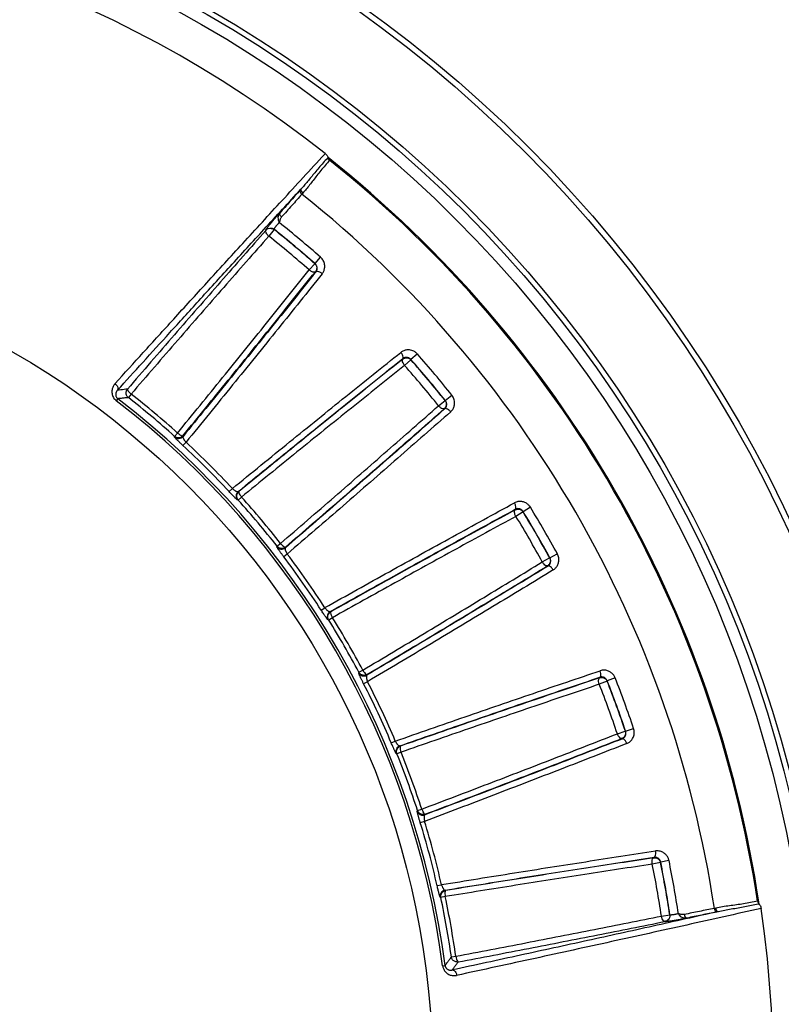
# Model space of a CAD drawing. Units: inches. Extents: x 2 to 13.3, y -4.6 to 11.7.
# Drawn here: x 6.4 to 8.4, y -1.1 to 1.4 of the extents above; entities that cross this region are included whole.
import ezdxf

# ---------------------------------------------------------------- set-up
doc = ezdxf.new("R2010")
doc.units = ezdxf.units.IN
doc.header["$LTSCALE"] = 1.21
doc.header["$MEASUREMENT"] = 0
doc.header["$PDMODE"] = 3
doc.header["$PDSIZE"] = 0.3125
doc.layers.get('0').update_dxf_attribs({"linetype": 'CONTINUOUS'})
doc.layers.get('Defpoints').update_dxf_attribs({"linetype": 'CONTINUOUS'})
doc.layers.add('AXIS', color=7, linetype='CONTINUOUS')
doc.layers.add('SURFACES', color=7, linetype='CONTINUOUS')
doc.styles.get("Standard").update_dxf_attribs({"font": 'txt', "width": 0.8})
doc.dimstyles.get("Standard").update_dxf_attribs({"dimtxt": 0.15625, "dimasz": 0.1875, "dimexe": 0.18, "dimexo": 0.0625, "dimgap": 0.09, "dimtad": 0, "dimtih": 1, "dimtoh": 1, "dimzin": 4, "dimdsep": 46, "dimtxsty": 'Standard', "dimcen": 0.09, "dimadec": 0, "dimazin": 0, "dimtp": 0.01, "dimtm": 0.01, "dimtfac": 1, "dimtofl": 0, "dimtmove": 0, "dimatfit": 3, "dimfxl": 0, "dimtolj": 1, "dimtzin": 4, "dimarcsym": 0})

# ---------------------------------------------------------------- blocks, each defined once
blk = doc.blocks.new('*D5')
at = {"color": 0, "lineweight": 0}
for p, q in [((7.3544, 2.5109), (7.0017, 1.8449)), ((7.5419, 2.5109), (7.3544, 2.5109))]:
    blk.add_line(p, q, dxfattribs=at)
blk.add_solid([(6.9741, 1.8595), (7.0293, 1.8303), (6.9139, 1.6792)], dxfattribs=at)
at = {"layer": 'Defpoints', "color": 0, "lineweight": 0}
for p in [(6.9139, 1.6792), (3.8018, -4.1961)]:
    blk.add_point(p, dxfattribs=at)
at = {"color": 0, "lineweight": 0, "insert": (8.0319, 2.5109), "char_height": 0.25, "attachment_point": 5}
blk.add_mtext('\\A1;∅6.65', dxfattribs=at)

msp = doc.modelspace()

# ---------------------------------------------------------------- linework, layer by layer
at = {"color": 7, "linetype": 'Continuous'}
msp.add_arc((5.3579, -1.2585), 2.9803, 8.4664, 51.5312, dxfattribs=at)
at = {"layer": 'AXIS', "color": 7, "linetype": 'Continuous'}
for p, q in [((7.1476, 0.9849), (7.1453, 0.9822)), ((7.0747, 0.8924), (7.0613, 0.8756)), ((7.0747, 0.8924), (7.0746, 0.893)), ((7.1637, 0.7897), (7.1779, 0.8057)), ((7.1779, 0.8057), (7.1786, 0.8058)), ((7.1786, 0.8058), (7.1928, 0.8219)), ((7.4382, 0.5764), (7.4221, 0.5622)), ((7.4221, 0.5616), (7.406, 0.5474)), ((7.4221, 0.5616), (7.4221, 0.5622)), ((6.678, 0.4628), (6.6742, 0.4579)), ((6.7118, 0.4747), (6.7048, 0.4658)), ((7.492, 0.445), (7.5087, 0.4583)), ((7.5087, 0.4583), (7.5093, 0.4583)), ((7.5093, 0.4583), (7.5261, 0.4717)), ((6.822, 0.3674), (6.8296, 0.3758)), ((6.822, 0.3674), (6.8221, 0.3658)), ((6.8512, 0.3525), (6.8435, 0.3441)), ((6.9605, 0.2271), (6.9688, 0.2349)), ((6.9838, 0.2057), (6.9821, 0.2058)), ((6.9922, 0.2133), (6.9838, 0.2057)), ((7.7067, 0.1755), (7.6885, 0.1643)), ((7.7067, 0.1755), (7.7069, 0.1761)), ((7.7253, 0.1873), (7.7069, 0.1761)), ((7.0821, 0.0885), (7.0819, 0.0868)), ((7.0821, 0.0885), (7.091, 0.0954)), ((7.1082, 0.0687), (7.0992, 0.0618)), ((7.7553, 0.0485), (7.7741, 0.0588)), ((7.7741, 0.0588), (7.7748, 0.0586)), ((7.7748, 0.0586), (7.7936, 0.0689)), ((7.1941, -0.0737), (7.2036, -0.0676)), ((7.2133, -0.0989), (7.2117, -0.0985)), ((7.2229, -0.0929), (7.2133, -0.0989)), ((7.2898, -0.2314), (7.2893, -0.233)), ((7.2898, -0.2314), (7.2998, -0.2261)), ((7.9403, -0.2457), (7.9203, -0.2536)), ((7.3121, -0.2554), (7.302, -0.2606)), ((7.9201, -0.2542), (7.9002, -0.262)), ((7.9201, -0.2542), (7.9203, -0.2536)), ((7.9668, -0.3811), (7.9871, -0.3743)), ((7.9459, -0.3876), (7.9661, -0.3808)), ((7.9661, -0.3808), (7.9668, -0.3811)), ((7.3719, -0.4106), (7.3824, -0.4062)), ((7.3865, -0.4387), (7.3849, -0.438)), ((7.3969, -0.4344), (7.3865, -0.4387)), ((7.4388, -0.5825), (7.4381, -0.584)), ((7.4388, -0.5825), (7.4496, -0.579)), ((7.4566, -0.61), (7.4457, -0.6134)), ((8.0555, -0.7144), (8.0346, -0.7186)), ((8.0555, -0.7144), (8.0559, -0.7138)), ((8.077, -0.7096), (8.0559, -0.7138)), ((7.4886, -0.7732), (7.4996, -0.7707)), ((7.498, -0.8034), (7.4966, -0.8025)), ((7.5091, -0.8011), (7.498, -0.8034)), ((8.0578, -0.8503), (8.0789, -0.8471)), ((8.0789, -0.8471), (8.0795, -0.8475)), ((8.1955, -0.8301), (8.1921, -0.8308)), ((7.5246, -0.9541), (7.5358, -0.9525)), ((7.5024, -0.9766), (7.5086, -0.9758))]:
    msp.add_line(p, q, dxfattribs=at)
for radius in [3.3393, 3.1221, 3.0796]:
    msp.add_circle((5.3579, -1.2585), radius, dxfattribs=at)
for radius, start, end in [(2.9838, 51.763, 128.237), (2.9775, 8.617, 51.383), (2.8663, 8.58, 51.42), (2.774, 48.5874, 51.4183), (2.7306, 48.5975, 51.4025), (2.7525, 48.5874, 51.4126), (2.752, 48.5973, 51.4027), (2.774, 38.5874, 41.4126), (2.7525, 38.5874, 41.4126), (2.752, 38.5973, 41.4027), (2.7306, 38.5975, 41.4026), (2.163, 7.4872, 52.5128), (2.1693, 7.4872, 52.5128), (2.188, 47.9961, 52.0039), (2.1993, 47.9958, 52.0042), (2.1966, 42.8307, 47.1693), (2.1853, 42.8303, 47.1697), (2.188, 37.9961, 42.0039), (2.1993, 37.9958, 42.0042), (2.752, 28.5973, 31.4027), (2.7525, 28.5874, 31.4126), (2.774, 28.5874, 31.4126), (2.7306, 28.5975, 31.4026), (2.1853, 32.8303, 37.1697), (2.1966, 32.8307, 37.1693), (2.188, 27.9961, 32.0039), (2.1993, 27.9958, 32.0042), (2.774, 18.5874, 21.4126), (2.1853, 22.8303, 27.1697), (2.1966, 22.8307, 27.1693), (2.7306, 18.5975, 21.4026), (2.752, 18.5973, 21.4027), (2.7525, 18.5874, 21.4126), (2.188, 17.9961, 22.0039), (2.1993, 17.9958, 22.0042), (2.1853, 12.8303, 17.1697), (2.1966, 12.8307, 17.1693), (2.7306, 8.5975, 11.4026), (2.752, 8.5973, 11.4027), (2.7525, 8.5874, 11.4126), (2.774, 8.5817, 11.4126), (2.188, 7.9961, 12.0039), (2.1993, 7.9958, 12.0042), (2.9838, 291.763, 8.237)]:
    msp.add_arc((5.3579, -1.2585), radius, start, end, dxfattribs=at)
for points, start_tangent, end_tangent in [([(6.6712, 0.5012), (6.7427, 0.5801), (6.82, 0.6651), (6.9038, 0.7571), (6.995, 0.8569), (7.0949, 0.9659), (7.2026, 1.0831)], (1.342612, 1.48236), (1.355326, 1.470745)), ([(7.2026, 1.0831), (7.2046, 1.0852)], (1.355326, 1.470745), (1.35538, 1.470695)), ([(7.2046, 1.0852), (7.2079, 1.0821), (7.2102, 1.0785), (7.2115, 1.0749)], (1.570914, -1.237832), (0.390562, -1.961495)), ([(7.2115, 1.0749), (7.2102, 1.0734)], (-1.375586, -1.451814), (-1.370336, -1.45677)), ([(7.2115, 1.0749), (7.2131, 1.0712), (7.2161, 1.0679)], (0.390439, -1.961519), (1.562614, -1.248293)), ([(7.2102, 1.0734), (7.1994, 1.0617), (7.1884, 1.0489), (7.1782, 1.0367), (7.1686, 1.0252), (7.1596, 1.0143), (7.151, 1.0042), (7.1428, 0.9948)], (-1.370336, -1.45677), (-1.335502, -1.488769)), ([(7.2161, 1.0679), (7.2042, 1.055), (7.1933, 1.042), (7.1833, 1.0294), (7.1739, 1.0172), (7.1649, 1.0056), (7.1562, 0.9948), (7.1476, 0.9849)], (-1.393819, -1.434318), (-1.327097, -1.496267)), ([(6.6774, 0.4845), (6.7414, 0.5551), (6.81, 0.6306), (6.8836, 0.7116), (6.9631, 0.7987), (7.0491, 0.8927), (7.1428, 0.9948)], (1.342264, 1.482676), (1.353377, 1.472539)), ([(7.1405, 0.9922), (7.1148, 0.9633), (7.089, 0.934)], (-1.32718, -1.496193), (-1.324313, -1.498731)), ([(7.1453, 0.9822), (7.1197, 0.9533), (7.0939, 0.9242)], (-1.327315, -1.496074), (-1.324451, -1.49861)), ([(7.1405, 0.9923), (7.1402, 0.9896), (7.142, 0.9859), (7.1453, 0.9822)], (-1.127309, -1.652021), (1.511062, -1.310225)), ([(7.1428, 0.9948), (7.1416, 0.9935), (7.1405, 0.9922)], (-1.325616, -1.497579), (-1.324849, -1.498258)), ([(7.1428, 0.9948), (7.1425, 0.9922), (7.1443, 0.9885), (7.1476, 0.9849)], (-1.120848, -1.656412), (1.511257, -1.31)), ([(7.0538, 0.8909), (7.0541, 0.8917), (7.055, 0.8932), (7.0565, 0.8954), (7.0585, 0.8982), (7.0611, 0.9015), (7.064, 0.9052), (7.0672, 0.9092), (7.0707, 0.9134), (7.0742, 0.9175), (7.0776, 0.9216), (7.081, 0.9254), (7.084, 0.9288), (7.0867, 0.9317), (7.089, 0.934)], (-0.200229, 1.989952), (1.412491, 1.415934)), ([(7.089, 0.934), (7.0859, 0.9288), (7.0846, 0.9227), (7.0853, 0.9163), (7.0878, 0.91)], (-1.280014, -1.536738), (0.905706, -1.78317)), ([(7.089, 0.934), (7.0887, 0.9314), (7.0905, 0.9278), (7.0939, 0.9242)], (-1.115093, -1.660291), (1.511824, -1.309347)), ([(7.0746, 0.893), (7.0746, 0.8934), (7.0748, 0.894), (7.0753, 0.8948), (7.0759, 0.8959), (7.0768, 0.8971), (7.0778, 0.8985), (7.0791, 0.9001), (7.0804, 0.9017), (7.0818, 0.9034), (7.0833, 0.9052), (7.0848, 0.9068), (7.0863, 0.9085), (7.0878, 0.91)], (-0.82693, 1.82104), (1.39623, 1.431971)), ([(7.0939, 0.9242), (7.092, 0.9216), (7.0904, 0.9183), (7.089, 0.9144), (7.0878, 0.91)], (-1.324247, -1.49879), (-0.520668, -1.931037)), ([(7.0538, 0.8903), (6.939, 0.7596), (6.8217, 0.625), (6.7026, 0.4872)], (-1.322992, -1.499897), (-1.305756, -1.514927)), ([(7.0613, 0.8756), (6.9471, 0.7456), (6.8304, 0.6118), (6.7118, 0.4747)], (-1.323196, -1.499717), (-1.306006, -1.514711)), ([(7.0613, 0.8756), (7.0563, 0.8811), (7.0536, 0.8864), (7.0538, 0.8903)], (-1.628598, 1.160892), (1.077016, 1.685241)), ([(7.0538, 0.8909), (7.06, 0.8953), (7.0676, 0.8961), (7.0746, 0.893)], (1.289659, 1.528653), (1.566643, -1.243233)), ([(7.0538, 0.8903), (7.0601, 0.8947), (7.0677, 0.8954), (7.0747, 0.8924)], (1.289665, 1.528648), (1.566429, -1.243503)), ([(7.0538, 0.8903), (7.0538, 0.8906), (7.0538, 0.8909)], (-0.198687, 1.990106), (-0.198858, 1.990089)), ([(7.1779, 0.8057), (7.1821, 0.7994), (7.1827, 0.7918), (7.1794, 0.7849)], (1.486611, -1.337904), (-1.289666, -1.528647)), ([(7.1811, 0.785), (7.1822, 0.7867), (7.183, 0.7884), (7.1836, 0.7902), (7.1839, 0.7922), (7.184, 0.7944), (7.1837, 0.7967), (7.183, 0.7992), (7.1819, 0.8016), (7.1804, 0.8039), (7.1786, 0.8058)], (1.211731, 1.591134), (-1.503391, 1.319021)), ([(7.1968, 0.7801), (7.1991, 0.7834), (7.2009, 0.7869), (7.2022, 0.7905), (7.203, 0.7946), (7.2033, 0.799), (7.2029, 0.8037), (7.2016, 0.8087), (7.1994, 0.8136), (7.1965, 0.818), (7.1928, 0.8219)], (1.247884, 1.562941), (-1.499905, 1.322983)), ([(6.8296, 0.3758), (6.944, 0.5164), (7.0555, 0.6546), (7.1637, 0.7897)], (1.264913, 1.549192), (1.247163, 1.563517)), ([(6.8435, 0.3689), (6.9585, 0.5102), (7.0707, 0.6491), (7.1794, 0.7849)], (1.265169, 1.548982), (1.247375, 1.563347)), ([(7.1811, 0.785), (7.0718, 0.6487), (6.9592, 0.5092), (6.8436, 0.3673)], (-1.247637, -1.563139), (-1.265329, -1.548852)), ([(7.1968, 0.7801), (7.0849, 0.6405), (6.9695, 0.4978), (6.8512, 0.3525)], (-1.247893, -1.562934), (-1.265956, -1.548339)), ([(7.1794, 0.7849), (7.1757, 0.7839), (7.17, 0.7857), (7.1637, 0.7897)], (-1.412886, -1.41554), (-1.697928, 1.056902)), ([(7.1794, 0.7849), (7.1803, 0.7849), (7.1811, 0.785)], (1.994374, 0.14991), (1.994406, 0.149488)), ([(7.1968, 0.7801), (7.1906, 0.7841), (7.1849, 0.7859), (7.1811, 0.785)], (-1.549517, 1.264514), (-1.447731, -1.379882)), ([(6.9688, 0.2349), (7.1141, 0.3532), (7.2568, 0.4686), (7.3964, 0.5805)], (1.548339, 1.265956), (1.562934, 1.247893)), ([(7.4382, 0.5764), (7.4325, 0.5815), (7.4267, 0.5846), (7.4211, 0.5863), (7.4159, 0.5869), (7.4114, 0.5867), (7.4074, 0.586), (7.4036, 0.5847), (7.3999, 0.5829), (7.3964, 0.5805)], (-1.323115, 1.499789), (-1.562942, -1.247884)), ([(7.4013, 0.5648), (7.4023, 0.5685), (7.4005, 0.5743), (7.3964, 0.5805)], (1.379882, 1.447731), (-1.264515, 1.549517)), ([(6.9836, 0.2273), (7.1255, 0.3428), (7.265, 0.4555), (7.4013, 0.5648)], (1.548852, 1.265329), (1.563139, 1.247637)), ([(7.4012, 0.5631), (7.2654, 0.4544), (7.1266, 0.3422), (6.9853, 0.2272)], (-1.563347, -1.247375), (-1.548982, -1.265169)), ([(7.406, 0.5474), (7.402, 0.5537), (7.4003, 0.5594), (7.4012, 0.5631)], (-1.402271, 1.426056), (1.353293, 1.472616)), ([(7.4012, 0.5631), (7.4081, 0.5664), (7.4157, 0.5658), (7.4221, 0.5616)], (1.535519, 1.281476), (1.3267, -1.496619)), ([(7.4012, 0.5631), (7.4013, 0.564), (7.4013, 0.5648)], (0.14991, 1.994374), (0.149488, 1.994406)), ([(7.4221, 0.5622), (7.4193, 0.5648), (7.4164, 0.5664), (7.4136, 0.5673), (7.411, 0.5677), (7.4088, 0.5676), (7.4068, 0.5673), (7.4049, 0.5668), (7.4031, 0.5659), (7.4013, 0.5648)], (-1.319012, 1.503398), (-1.591135, -1.211729)), ([(7.406, 0.5474), (7.2709, 0.4392), (7.1328, 0.3277), (6.9921, 0.2133)], (-1.563517, -1.247163), (-1.549192, -1.264913)), ([(6.6712, 0.5012), (6.6683, 0.4975), (6.6662, 0.4938), (6.6645, 0.4897), (6.6635, 0.4854), (6.6631, 0.4807), (6.6634, 0.4759), (6.6647, 0.471), (6.6669, 0.4662), (6.6701, 0.4617), (6.6742, 0.4579)], (-1.342641, -1.482334), (1.587115, -1.21699)), ([(6.6712, 0.5012), (6.6762, 0.4954), (6.6785, 0.4893), (6.6774, 0.4845)], (1.525135, -1.293818), (-1.170928, -1.621397)), ([(6.6774, 0.4845), (6.6759, 0.4827), (6.6747, 0.4808), (6.6737, 0.4788), (6.6731, 0.4766), (6.6728, 0.4743), (6.6728, 0.4719), (6.6734, 0.4694), (6.6744, 0.467), (6.676, 0.4648), (6.678, 0.4628)], (-1.396347, -1.431857), (1.590457, -1.21262)), ([(6.7026, 0.4872), (6.6942, 0.4863), (6.6858, 0.4854), (6.6774, 0.4845)], (-1.989037, -0.209125), (-1.988152, -0.217372)), ([(6.7048, 0.4658), (6.7001, 0.4722), (6.6993, 0.48), (6.7026, 0.4872)], (-1.569356, 1.239807), (1.286499, 1.531314)), ([(6.7026, 0.4872), (6.7031, 0.4844), (6.7065, 0.4798), (6.7118, 0.4747)], (-0.82878, -1.820199), (1.565624, -1.244516)), ([(6.7048, 0.4658), (6.6959, 0.4648), (6.687, 0.4638), (6.678, 0.4628)], (-1.988312, -0.215906), (-1.987327, -0.22479)), ([(7.5087, 0.4583), (7.5117, 0.4514), (7.511, 0.4438), (7.5066, 0.4375)], (1.231701, -1.575726), (-1.53552, -1.281476)), ([(7.5082, 0.4374), (7.5096, 0.4388), (7.5107, 0.4403), (7.5116, 0.442), (7.5123, 0.4439), (7.5127, 0.4461), (7.5129, 0.4485), (7.5126, 0.451), (7.5119, 0.4536), (7.5108, 0.4561), (7.5093, 0.4583)], (1.469619, 1.356547), (-1.251505, 1.560043)), ([(7.5229, 0.4298), (7.5257, 0.4327), (7.528, 0.4358), (7.53, 0.4392), (7.5315, 0.443), (7.5325, 0.4472), (7.5329, 0.452), (7.5325, 0.4571), (7.5313, 0.4623), (7.5291, 0.4672), (7.5261, 0.4717)], (1.500328, 1.322504), (-1.247384, 1.56334)), ([(7.091, 0.0954), (7.2281, 0.214), (7.3619, 0.3308), (7.492, 0.445)], (1.514711, 1.306006), (1.499717, 1.323196)), ([(7.5082, 0.4374), (7.3769, 0.3221), (7.2418, 0.2043), (7.1034, 0.0846)], (-1.500119, -1.322741), (-1.515061, -1.3056)), ([(7.1035, 0.0862), (7.2413, 0.2054), (7.3759, 0.3227), (7.5066, 0.4375)], (1.514927, 1.305756), (1.499897, 1.322992)), ([(7.5229, 0.4298), (7.3884, 0.3118), (7.25, 0.1912), (7.1083, 0.0687)], (-1.500335, -1.322496), (-1.51559, -1.304986)), ([(7.5066, 0.4375), (7.5027, 0.4372), (7.4974, 0.44), (7.492, 0.445)], (-1.637227, -1.14869), (-1.488603, 1.335687)), ([(7.5066, 0.4375), (7.5074, 0.4374), (7.5082, 0.4374)], (1.990106, -0.198687), (1.990064, -0.199108)), ([(7.5229, 0.4298), (7.5174, 0.4349), (7.5121, 0.4376), (7.5082, 0.4374)], (-1.306396, 1.514374), (-1.665351, -1.107523)), ([(6.8296, 0.3758), (6.8356, 0.3715), (6.8406, 0.369), (6.8435, 0.3689)], (1.632324, -1.155647), (1.495248, 1.328245)), ([(6.8435, 0.3689), (6.837, 0.3645), (6.8291, 0.3639), (6.822, 0.3674)], (-1.289916, -1.528436), (-1.489988, 1.334142)), ([(6.8221, 0.3658), (6.8273, 0.3628), (6.8332, 0.362), (6.839, 0.3636), (6.8436, 0.3673)], (1.489261, -1.334954), (1.289918, 1.528434)), ([(6.8435, 0.3441), (6.8408, 0.3466), (6.8383, 0.349), (6.8359, 0.3513), (6.8335, 0.3536), (6.8311, 0.3559), (6.8288, 0.3582), (6.8266, 0.3604), (6.8247, 0.3624), (6.8233, 0.364), (6.8224, 0.3651), (6.8221, 0.3658)], (-1.466763, 1.359635), (-0.132428, 1.995611)), ([(6.8436, 0.3673), (6.8433, 0.3664), (6.8433, 0.3653), (6.8436, 0.3639), (6.8441, 0.3624), (6.8449, 0.3609), (6.8458, 0.3594), (6.8467, 0.3579), (6.8477, 0.3565), (6.8488, 0.3552), (6.8499, 0.3539), (6.8512, 0.3525)], (-1.020123, -1.720276), (1.38578, -1.442087)), ([(6.8435, 0.3689), (6.8436, 0.3681), (6.8436, 0.3673)], (0.139445, -1.995133), (0.138899, -1.995171)), ([(6.9821, 0.2058), (6.9816, 0.206), (6.9808, 0.2066), (6.9797, 0.2076), (6.9782, 0.2089), (6.9763, 0.2107), (6.9739, 0.2131), (6.971, 0.216), (6.9676, 0.2195), (6.9641, 0.2233), (6.9605, 0.2271)], (-1.995633, 0.132099), (-1.359692, 1.46671)), ([(6.9688, 0.2349), (6.9708, 0.2331), (6.9729, 0.2314), (6.9749, 0.2299), (6.9768, 0.2288), (6.9784, 0.2279), (6.9798, 0.2274), (6.981, 0.2271), (6.982, 0.227), (6.9828, 0.227), (6.9836, 0.2273)], (1.442214, -1.385647), (1.720323, 1.020044)), ([(6.9836, 0.2273), (6.9799, 0.2226), (6.9783, 0.2169), (6.9791, 0.211), (6.9821, 0.2058)], (-1.528434, -1.289918), (1.334953, -1.489262)), ([(6.9838, 0.2057), (6.9802, 0.2128), (6.9808, 0.2207), (6.9853, 0.2272)], (-1.330224, 1.493487), (1.532864, 1.284651)), ([(6.9853, 0.2272), (6.9844, 0.2273), (6.9836, 0.2273)], (-1.995133, 0.139445), (-1.995171, 0.138899)), ([(6.9853, 0.2272), (6.9853, 0.2243), (6.9879, 0.2192), (6.9922, 0.2133)], (-1.132265, -1.648628), (1.325732, -1.497476)), ([(7.7253, 0.1873), (7.7231, 0.1905), (7.7207, 0.1931), (7.718, 0.1955), (7.715, 0.1976), (7.7115, 0.1994), (7.7076, 0.2009), (7.7032, 0.2019), (7.6985, 0.2022), (7.6937, 0.2017), (7.6891, 0.2005), (7.6848, 0.1986)], (-1.04239, 1.706875), (-1.755893, -0.957517)), ([(7.2036, -0.0675), (7.3673, 0.0238), (7.5279, 0.1126), (7.6848, 0.1986)], (1.744648, 0.977857), (1.755884, 0.957534)), ([(7.2169, -0.0776), (7.3767, 0.0116), (7.5336, 0.0983), (7.6869, 0.1822)], (1.745044, 0.97715), (1.756041, 0.957246)), ([(7.6865, 0.1806), (7.5339, 0.0971), (7.3776, 0.0107), (7.2185, -0.078)], (-1.756201, -0.956952), (-1.745144, -0.976971)), ([(7.6885, 0.1643), (7.6856, 0.1712), (7.6849, 0.1771), (7.6865, 0.1806)], (-1.133336, 1.647893), (1.588451, 1.215246)), ([(7.6869, 0.1822), (7.6884, 0.1858), (7.6877, 0.1917), (7.6848, 0.1986)], (1.610315, 1.186122), (-0.976233, 1.745557)), ([(7.6865, 0.1806), (7.6938, 0.1826), (7.7012, 0.1807), (7.7067, 0.1755)], (1.734717, 0.995367), (1.046659, -1.704261)), ([(7.6865, 0.1806), (7.6867, 0.1814), (7.6869, 0.1822)], (0.493952, 1.938043), (0.493542, 1.938148)), ([(7.7069, 0.1761), (7.7058, 0.1777), (7.7046, 0.179), (7.7033, 0.1802), (7.7018, 0.1813), (7.7001, 0.1823), (7.6982, 0.1831), (7.696, 0.1836), (7.6936, 0.1838), (7.6913, 0.1836), (7.689, 0.1831), (7.6869, 0.1822)], (-1.037837, 1.709647), (-1.777378, -0.917021)), ([(7.6885, 0.1643), (7.5367, 0.0812), (7.3812, -0.0047), (7.2229, -0.0929)], (-1.756331, -0.956714), (-1.745306, -0.976682)), ([(7.0992, 0.0618), (7.097, 0.0647), (7.0949, 0.0675), (7.093, 0.0702), (7.091, 0.0728), (7.0891, 0.0755), (7.0872, 0.0782), (7.0854, 0.0808), (7.0839, 0.0831), (7.0828, 0.0849), (7.0821, 0.0862), (7.0819, 0.0868)], (-1.208382, 1.593679), (0.216116, 1.988289)), ([(7.0819, 0.0868), (7.0865, 0.083), (7.0922, 0.0812), (7.0981, 0.0817), (7.1034, 0.0846)], (1.234824, -1.57328), (1.535731, 1.281222)), ([(7.1035, 0.0862), (7.0963, 0.0829), (7.0885, 0.0838), (7.0821, 0.0885)], (-1.535729, -1.281224), (-1.235681, 1.572607)), ([(7.091, 0.0954), (7.0961, 0.0902), (7.1007, 0.0868), (7.1035, 0.0862)], (1.406849, -1.42154), (1.703179, 1.048419)), ([(7.1034, 0.0846), (7.1029, 0.0838), (7.1027, 0.0827), (7.1027, 0.0813), (7.103, 0.0797), (7.1035, 0.078), (7.1041, 0.0764), (7.1048, 0.0748), (7.1055, 0.0733), (7.1063, 0.0718), (7.1072, 0.0703), (7.1082, 0.0687)], (-1.303346, -1.517), (1.114315, -1.660814)), ([(7.1035, 0.0862), (7.1035, 0.0854), (7.1034, 0.0846)], (-0.209125, -1.989037), (-0.209668, -1.988979)), ([(7.7741, 0.0588), (7.7759, 0.0514), (7.7739, 0.044), (7.7685, 0.0386)], (0.939367, -1.76567), (-1.734718, -0.995367)), ([(7.7701, 0.0382), (7.7716, 0.0394), (7.773, 0.0407), (7.7741, 0.0422), (7.7752, 0.044), (7.776, 0.046), (7.7765, 0.0483), (7.7767, 0.0509), (7.7765, 0.0535), (7.7759, 0.0561), (7.7748, 0.0586)], (1.682854, 1.080741), (-0.961593, 1.753664)), ([(7.7832, 0.0282), (7.7865, 0.0305), (7.7893, 0.0332), (7.7917, 0.0362), (7.7939, 0.0397), (7.7957, 0.0437), (7.7969, 0.0483), (7.7974, 0.0534), (7.7971, 0.0588), (7.7958, 0.064), (7.7936, 0.0689)], (1.707185, 1.041883), (-0.956963, 1.756195)), ([(7.2998, -0.2261), (7.4554, -0.1331), (7.6075, -0.0414), (7.7553, 0.0486)], (1.718484, 1.023138), (1.706704, 1.04267)), ([(7.7701, 0.0382), (7.6207, -0.0526), (7.4672, -0.1451), (7.3101, -0.2389)], (-1.70702, -1.042153), (-1.718759, -1.022677)), ([(7.3105, -0.2373), (7.4669, -0.1439), (7.6198, -0.0517), (7.7685, 0.0386)], (1.718653, 1.022854), (1.706846, 1.042439)), ([(7.7832, 0.0282), (7.6303, -0.0647), (7.473, -0.1594), (7.3121, -0.2554)], (-1.707191, -1.041873), (-1.719173, -1.021981)), ([(7.7685, 0.0386), (7.7646, 0.039), (7.7598, 0.0426), (7.7553, 0.0485)], (-1.811822, -0.846937), (-1.234048, 1.573888)), ([(7.7685, 0.0386), (7.7693, 0.0384), (7.7701, 0.0382)], (1.925371, -0.541247), (1.925256, -0.541654)), ([(7.7832, 0.0282), (7.7787, 0.0341), (7.7739, 0.0378), (7.7701, 0.0382)], (-1.02358, 1.718221), (-1.83237, -0.801512)), ([(7.2117, -0.0985), (7.2112, -0.0982), (7.2105, -0.0974), (7.2096, -0.0963), (7.2084, -0.0948), (7.2068, -0.0927), (7.2049, -0.0899), (7.2025, -0.0865), (7.1998, -0.0825), (7.197, -0.0782), (7.1941, -0.0737)], (-1.942376, 0.476631), (-1.084344, 1.680535)), ([(7.2036, -0.0676), (7.2053, -0.0697), (7.207, -0.0717), (7.2088, -0.0735), (7.2105, -0.0749), (7.2119, -0.076), (7.2132, -0.0768), (7.2143, -0.0773), (7.2153, -0.0776), (7.2161, -0.0777), (7.2169, -0.0776)], (1.179689, -1.615034), (1.871316, 0.705816)), ([(7.2169, -0.0776), (7.2124, -0.0815), (7.2099, -0.0869), (7.2096, -0.0929), (7.2117, -0.0985)], (-1.729206, -1.004912), (1.056065, -1.698449)), ([(7.2133, -0.0989), (7.211, -0.0913), (7.213, -0.0836), (7.2185, -0.078)], (-1.050674, 1.701789), (1.732653, 0.998956)), ([(7.2185, -0.078), (7.2177, -0.0778), (7.2169, -0.0776)], (-1.940608, 0.483777), (-1.94074, 0.483247)), ([(7.2185, -0.078), (7.2181, -0.0808), (7.2197, -0.0863), (7.2229, -0.0929)], (-1.401345, -1.426966), (1.045557, -1.704937)), ([(7.302, -0.2606), (7.3003, -0.2573), (7.2988, -0.2543), (7.2973, -0.2513), (7.2958, -0.2483), (7.2944, -0.2454), (7.293, -0.2424), (7.2917, -0.2395), (7.2906, -0.237), (7.2899, -0.235), (7.2894, -0.2337), (7.2893, -0.233)], (-0.913284, 1.779301), (0.558097, 1.920554)), ([(7.2893, -0.233), (7.2931, -0.2376), (7.2984, -0.2403), (7.3044, -0.2408), (7.3101, -0.2389)], (0.942867, -1.763803), (1.734882, 0.99508)), ([(7.3105, -0.2373), (7.3029, -0.2393), (7.2953, -0.2371), (7.2898, -0.2314)], (-1.73488, -0.995083), (-0.943827, 1.763289)), ([(7.2998, -0.2261), (7.3039, -0.2322), (7.3078, -0.2363), (7.3105, -0.2373)], (1.138628, -1.64424), (1.85936, 0.736737)), ([(7.3101, -0.2389), (7.3095, -0.2397), (7.3091, -0.2407), (7.3089, -0.2421), (7.3089, -0.2437), (7.309, -0.2454), (7.3094, -0.2471), (7.3098, -0.2488), (7.3102, -0.2504), (7.3108, -0.2521), (7.3114, -0.2537), (7.3121, -0.2554)], (-1.546971, -1.267628), (0.808984, -1.829083)), ([(7.3105, -0.2373), (7.3103, -0.2381), (7.3101, -0.2389)], (-0.55134, -1.922505), (-0.551866, -1.922354)), ([(7.3824, -0.4061), (7.5594, -0.3446), (7.733, -0.285), (7.9025, -0.2276)], (1.887946, 0.660046), (1.895482, 0.638081)), ([(7.3937, -0.4183), (7.5666, -0.3583), (7.7361, -0.3001), (7.9017, -0.2441)], (1.888213, 0.659281), (1.895587, 0.63777)), ([(7.901, -0.2456), (7.7362, -0.3014), (7.5673, -0.3593), (7.3952, -0.419)], (-1.895693, -0.637453), (-1.888281, -0.659087)), ([(7.9002, -0.262), (7.8985, -0.2548), (7.8988, -0.2488), (7.901, -0.2456)], (-0.829964, 1.819659), (1.775344, 0.920952)), ([(7.901, -0.2456), (7.9013, -0.2448), (7.9017, -0.2441)], (0.822985, 1.822826), (0.822599, 1.823)), ([(7.901, -0.2456), (7.9086, -0.2449), (7.9155, -0.2481), (7.9201, -0.2542)], (1.881207, 0.679015), (0.734816, -1.86012)), ([(7.9017, -0.2441), (7.9038, -0.2409), (7.9041, -0.2349), (7.9024, -0.2276)], (1.791818, 0.888474), (-0.658289, 1.888559)), ([(7.9203, -0.2536), (7.9195, -0.2518), (7.9186, -0.2503), (7.9175, -0.2489), (7.9162, -0.2476), (7.9147, -0.2463), (7.9129, -0.2452), (7.9109, -0.2443), (7.9086, -0.2437), (7.9062, -0.2435), (7.9039, -0.2436), (7.9017, -0.2441)], (-0.725193, 1.863893), (-1.909615, -0.594451)), ([(7.9403, -0.2457), (7.9387, -0.2423), (7.9368, -0.2392), (7.9346, -0.2364), (7.932, -0.2338), (7.9289, -0.2314), (7.9253, -0.2293), (7.9211, -0.2276), (7.9165, -0.2265), (7.9118, -0.2261), (7.907, -0.2265), (7.9025, -0.2276)], (-0.730158, 1.861953), (-1.895488, -0.638063)), ([(7.9002, -0.262), (7.7362, -0.3175), (7.5682, -0.3751), (7.3969, -0.4344)], (-1.89578, -0.637195), (-1.88839, -0.658775)), ([(7.9697, -0.4125), (7.9734, -0.4108), (7.9766, -0.4087), (7.9796, -0.4061), (7.9823, -0.4031), (7.9847, -0.3994), (7.9868, -0.3951), (7.9882, -0.3901), (7.9887, -0.3848), (7.9884, -0.3795), (7.9871, -0.3743)], (1.86217, 0.729605), (-0.637464, 1.89569)), ([(7.4496, -0.579), (7.6189, -0.5144), (7.7846, -0.4505), (7.9459, -0.3876)], (1.870043, 0.709183), (1.861833, 0.730464)), ([(7.4582, -0.5919), (7.6284, -0.527), (7.795, -0.4628), (7.9571, -0.3997)], (1.87016, 0.708874), (1.861932, 0.730211)), ([(7.9571, -0.3997), (7.9533, -0.3986), (7.9493, -0.3942), (7.9459, -0.3876)], (-1.931365, -0.519451), (-0.941998, 1.764268)), ([(7.9661, -0.3808), (7.9666, -0.3884), (7.9633, -0.3953), (7.9571, -0.3997)], (0.618491, -1.901965), (-1.881207, -0.679014)), ([(7.9571, -0.3997), (7.9578, -0.4), (7.9586, -0.4004)], (1.802133, -0.867361), (1.80195, -0.867743)), ([(7.9586, -0.4004), (7.9603, -0.3995), (7.9619, -0.3984), (7.9633, -0.3971), (7.9646, -0.3956), (7.9658, -0.3937), (7.9667, -0.3915), (7.9674, -0.389), (7.9676, -0.3864), (7.9674, -0.3837), (7.9668, -0.3811)], (1.844957, 0.772097), (-0.642464, 1.894001)), ([(7.3849, -0.438), (7.3844, -0.4374), (7.3835, -0.436), (7.3825, -0.4341), (7.3814, -0.4319), (7.3802, -0.4295), (7.379, -0.4267), (7.3775, -0.4235), (7.3759, -0.4198), (7.374, -0.4155), (7.3719, -0.4106)], (-1.83035, 0.806113), (-0.776032, 1.843305)), ([(7.3824, -0.4062), (7.3837, -0.4086), (7.3849, -0.4106), (7.3861, -0.4124), (7.3872, -0.4139), (7.3882, -0.4151), (7.3893, -0.4162), (7.3904, -0.4171), (7.3915, -0.4178), (7.3926, -0.4183), (7.3937, -0.4183)], (0.88132, -1.795348), (1.965372, 0.370556)), ([(7.3937, -0.4183), (7.3886, -0.4214), (7.3852, -0.4263), (7.3839, -0.4321), (7.3849, -0.438)], (-1.877436, -0.689371), (0.745104, -1.856022)), ([(7.3865, -0.4387), (7.3856, -0.4308), (7.3888, -0.4236), (7.3952, -0.419)], (-0.739199, 1.858382), (1.879797, 0.682907)), ([(7.3952, -0.419), (7.3945, -0.4187), (7.3937, -0.4183)], (-1.827119, 0.813411), (-1.827341, 0.812912)), ([(7.3952, -0.419), (7.3943, -0.4217), (7.395, -0.4274), (7.3969, -0.4344)], (-1.627845, -1.161946), (0.733614, -1.860594)), ([(7.9697, -0.4125), (7.803, -0.4774), (7.6317, -0.5434), (7.4566, -0.61)], (-1.862174, -0.729595), (-1.87052, -0.707923)), ([(7.9586, -0.4004), (7.7957, -0.4638), (7.6285, -0.5283), (7.4574, -0.5934)], (-1.862055, -0.729899), (-1.870233, -0.708681)), ([(7.9697, -0.4125), (7.9664, -0.4059), (7.9623, -0.4015), (7.9586, -0.4004)], (-0.709664, 1.86986), (-1.943713, -0.471148)), ([(7.4457, -0.6134), (7.4447, -0.6099), (7.4437, -0.6066), (7.4427, -0.6034), (7.4418, -0.6002), (7.4409, -0.597), (7.4401, -0.5939), (7.4393, -0.5908), (7.4386, -0.5882), (7.4382, -0.5861), (7.438, -0.5847), (7.4381, -0.584)], (-0.590437, 1.91086), (0.883119, 1.794464)), ([(7.4381, -0.584), (7.441, -0.5892), (7.4458, -0.5928), (7.4515, -0.5943), (7.4574, -0.5934)], (0.622261, -1.900734), (1.881319, 0.678704)), ([(7.4582, -0.5919), (7.4503, -0.5925), (7.4432, -0.5891), (7.4388, -0.5825)], (-1.881318, -0.678707), (-0.623297, 1.900395)), ([(7.4496, -0.579), (7.4526, -0.5857), (7.4557, -0.5904), (7.4582, -0.5919)], (0.83581, -1.816981), (1.959045, 0.40267)), ([(7.4574, -0.5934), (7.4567, -0.594), (7.4562, -0.595), (7.4557, -0.5963), (7.4555, -0.5979), (7.4553, -0.5996), (7.4553, -0.6013), (7.4554, -0.6031), (7.4556, -0.6048), (7.4559, -0.6065), (7.4562, -0.6082), (7.4566, -0.61)], (-1.74359, -0.979741), (0.479077, -1.941774)), ([(7.4582, -0.5919), (7.4578, -0.5927), (7.4574, -0.5934)], (-0.876804, -1.797558), (-0.877295, -1.797318)), ([(7.4996, -0.7706), (7.6846, -0.7408), (7.866, -0.7123), (8.0428, -0.6851)], (1.973879, 0.32218), (1.977487, 0.29924)), ([(8.0392, -0.7012), (8.0419, -0.6984), (8.0432, -0.6926), (8.0428, -0.6851)], (1.918879, 0.56383), (-0.320343, 1.974178)), ([(8.077, -0.7096), (8.076, -0.7059), (8.0746, -0.7025), (8.0729, -0.6994), (8.0708, -0.6964), (8.0682, -0.6935), (8.065, -0.6908), (8.0612, -0.6884), (8.0569, -0.6865), (8.0522, -0.6853), (8.0475, -0.6848), (8.0428, -0.6851)], (-0.395741, 1.960456), (-1.97749, -0.299221)), ([(7.5087, -0.7846), (7.6894, -0.7555), (7.8664, -0.7277), (8.0392, -0.7012)], (1.97401, 0.321381), (1.977536, 0.298916)), ([(8.0346, -0.7186), (7.8635, -0.7448), (7.688, -0.7723), (7.5091, -0.801)], (-1.977627, -0.298316), (-1.974096, -0.320851)), ([(8.0382, -0.7026), (7.8663, -0.7289), (7.6899, -0.7566), (7.5101, -0.7855)], (-1.977586, -0.298585), (-1.974043, -0.321178)), ([(8.0346, -0.7186), (8.0342, -0.7112), (8.0355, -0.7054), (8.0382, -0.7026)], (-0.501375, 1.936136), (1.908294, 0.598676)), ([(8.0382, -0.7026), (8.0387, -0.7019), (8.0392, -0.7012)], (1.127013, 1.652223), (1.126663, 1.652462)), ([(8.0382, -0.7026), (8.0458, -0.7032), (8.0521, -0.7075), (8.0555, -0.7144)], (1.970537, 0.342031), (0.400646, -1.95946)), ([(8.0559, -0.7138), (8.0554, -0.712), (8.0548, -0.7103), (8.0539, -0.7087), (8.0529, -0.7072), (8.0516, -0.7057), (8.05, -0.7043), (8.0482, -0.7031), (8.046, -0.7021), (8.0438, -0.7014), (8.0415, -0.7011), (8.0392, -0.7012)], (-0.390514, 1.961504), (-1.983829, -0.253819)), ([(7.4966, -0.8025), (7.4963, -0.802), (7.4959, -0.8011), (7.4954, -0.7997), (7.4948, -0.7979), (7.4941, -0.7954), (7.4932, -0.7921), (7.4921, -0.7881), (7.491, -0.7834), (7.4897, -0.7784), (7.4886, -0.7732)], (-1.662219, 1.112218), (-0.444173, 1.950054)), ([(7.4996, -0.7707), (7.5005, -0.7732), (7.5014, -0.7757), (7.5025, -0.778), (7.5035, -0.7799), (7.5045, -0.7815), (7.5055, -0.7826), (7.5063, -0.7835), (7.5071, -0.7841), (7.5079, -0.7845), (7.5087, -0.7846)], (0.556171, -1.921113), (1.999865, 0.023222)), ([(7.5087, -0.7846), (7.5031, -0.7868), (7.4989, -0.791), (7.4966, -0.7965), (7.4966, -0.8025)], (-1.968622, -0.352885), (0.411472, -1.957215)), ([(7.498, -0.8034), (7.4985, -0.7955), (7.5029, -0.7889), (7.5101, -0.7855)], (-0.405264, 1.95851), (1.969824, 0.346109)), ([(7.5101, -0.7855), (7.5087, -0.7881), (7.5083, -0.7937), (7.5091, -0.8011)], (-1.804885, -0.861621), (0.39938, -1.959718)), ([(7.5101, -0.7855), (7.5094, -0.7851), (7.5087, -0.7846)], (-1.658113, 1.118329), (-1.658419, 1.117876)), ([(8.3017, -0.8123), (8.2662, -0.8194), (8.2305, -0.8244), (8.1955, -0.8301)], (-1.939605, -0.487785), (-1.959062, -0.402586)), ([(8.3034, -0.8203), (8.2698, -0.8272), (8.235, -0.8331), (8.2017, -0.8393)], (-1.94728, -0.456179), (-1.956932, -0.412817)), ([(8.3017, -0.8123), (8.303, -0.8166), (8.3054, -0.8198)], (0.299909, -1.977386), (1.503732, -1.318632)), ([(8.3054, -0.8198), (8.3034, -0.8203)], (-1.945443, -0.463952), (-1.94728, -0.456179)), ([(8.3054, -0.8198), (8.3079, -0.8227), (8.3098, -0.8266)], (1.503423, -1.318984), (0.686719, -1.878408)), ([(8.2017, -0.8393), (8.0367, -0.876), (7.8698, -0.9127), (7.7002, -0.9497), (7.5271, -0.9872)], (-1.951945, -0.435789), (-1.955167, -0.421096)), ([(8.3109, -0.831), (8.1222, -0.8731), (7.9313, -0.9153), (7.7371, -0.9578), (7.5379, -1.001)], (-1.95135, -0.438446), (-1.955069, -0.421552)), ([(8.0789, -0.8471), (8.0781, -0.8546), (8.0736, -0.8608), (8.0667, -0.8641)], (0.278822, -1.980469), (-1.970537, -0.342031)), ([(8.0795, -0.8475), (8.0786, -0.855), (8.0742, -0.8612), (8.0673, -0.8645)], (0.29335, -1.978369), (-1.968681, -0.352556)), ([(8.1008, -0.8445), (8.0984, -0.8451), (8.0959, -0.8457), (8.0932, -0.8462), (8.0906, -0.8467), (8.0881, -0.8471), (8.0858, -0.8474), (8.0837, -0.8476), (8.082, -0.8478), (8.0807, -0.8478), (8.0799, -0.8477), (8.0795, -0.8475)], (-1.938198, -0.493345), (-1.164781, 1.625818)), ([(8.1161, -0.8463), (8.1129, -0.8466), (8.1093, -0.8464), (8.1052, -0.8457), (8.1008, -0.8445)], (-1.959777, -0.399091), (-1.932871, 0.513819)), ([(8.1222, -0.8555), (8.1161, -0.8556), (8.1102, -0.8537), (8.105, -0.8498), (8.1008, -0.8445)], (-1.970886, -0.340011), (-1.092008, 1.675565)), ([(8.1921, -0.8308), (8.1542, -0.8386), (8.1161, -0.8463)], (-1.959295, -0.401452), (-1.960059, -0.397704)), ([(8.1161, -0.8463), (8.1176, -0.8511), (8.1198, -0.8544), (8.1222, -0.8555)], (0.378136, -1.963928), (1.995413, 0.135379)), ([(8.1983, -0.84), (8.1604, -0.8477), (8.1222, -0.8555)], (-1.959331, -0.401275), (-1.960096, -0.397524)), ([(8.1921, -0.8308), (8.1936, -0.8356), (8.1959, -0.8389), (8.1984, -0.84)], (0.379157, -1.963731), (1.994347, 0.150262)), ([(8.1955, -0.8301), (8.197, -0.8349), (8.1993, -0.8382), (8.2017, -0.8393)], (0.378865, -1.963787), (1.994918, 0.142481)), ([(8.2017, -0.8393), (8.2, -0.8397), (8.1983, -0.84)], (-1.959749, -0.399228), (-1.959953, -0.398224)), ([(8.3098, -0.8266), (8.3109, -0.831)], (0.686719, -1.878408), (0.286537, -1.979368)), ([(7.5358, -0.9525), (7.7138, -0.9183), (7.8881, -0.8842), (8.0578, -0.8503)], (1.964781, 0.373679), (1.960391, 0.396063)), ([(7.542, -0.9668), (7.7209, -0.9324), (7.8961, -0.8981), (8.0667, -0.8641)], (1.964843, 0.373354), (1.960445, 0.395796)), ([(8.0667, -0.8641), (8.0632, -0.8624), (8.06, -0.8573), (8.0578, -0.8503)], (-1.992225, -0.176181), (-0.621325, 1.90104)), ([(8.0667, -0.8641), (8.067, -0.8643), (8.0673, -0.8645)], (1.624139, -1.167121), (1.624039, -1.167261)), ([(8.1222, -0.8555), (8.119, -0.8563), (8.1151, -0.8572), (8.1107, -0.8581), (8.1057, -0.8591), (8.1005, -0.8601), (8.0951, -0.8611), (8.0898, -0.8619), (8.0847, -0.8627), (8.08, -0.8634), (8.0759, -0.864), (8.0725, -0.8643), (8.0698, -0.8646), (8.0681, -0.8646), (8.0673, -0.8645)], (-1.932413, -0.515537), (-1.624775, 1.166235)), ([(7.5246, -0.9541), (7.5193, -0.9613), (7.514, -0.9685), (7.5086, -0.9758)], (-1.181136, -1.613976), (-1.188337, -1.608681)), ([(7.542, -0.9668), (7.5341, -0.966), (7.5277, -0.9614), (7.5246, -0.9541)], (-1.970593, -0.341708), (-0.283827, 1.979758)), ([(7.542, -0.9668), (7.5371, -0.9736), (7.5321, -0.9803), (7.5271, -0.9872)], (-1.175626, -1.617994), (-1.182326, -1.613104)), ([(7.5358, -0.9525), (7.5376, -0.9596), (7.5399, -0.9648), (7.542, -0.9668)], (0.507598, -1.934514), (1.999206, 0.056367)), ([(7.5024, -0.9766), (7.5031, -0.98), (7.5043, -0.9837), (7.5061, -0.9874), (7.5087, -0.9911), (7.512, -0.9944), (7.5158, -0.9972), (7.5199, -0.9993), (7.5242, -1.0007), (7.5288, -1.0015), (7.5335, -1.0016), (7.5379, -1.001)], (0.260498, -1.982963), (1.955067, 0.421562)), ([(7.5086, -0.9758), (7.509, -0.9775), (7.5096, -0.9793), (7.5105, -0.9812), (7.5118, -0.9829), (7.5135, -0.9845), (7.5154, -0.9858), (7.5175, -0.9868), (7.5198, -0.9874), (7.5221, -0.9877), (7.5246, -0.9876), (7.5271, -0.9872)], (0.254915, -1.983688), (1.938214, 0.493283)), ([(7.5271, -0.9872), (7.5318, -0.9887), (7.536, -0.9937), (7.5384, -1.0009)], (1.989635, 0.203355), (0.357911, -1.967714))]:
    msp.add_spline(points, degree=3, dxfattribs=dict(at, start_tangent=start_tangent, end_tangent=end_tangent))
at = {"layer": 'SURFACES', "color": 7, "linetype": 'Continuous'}
for radius in [3.3393, 3.3243, 3.1221, 3.1085, 2.12]:
    msp.add_circle((5.3579, -1.2585), radius, dxfattribs=at)

# ---------------------------------------------------------------- dimensions: what is measured, and where the dimension line sits
at = {"lineweight": 0}
dim = msp.add_diameter_dim_2p(p1=(3.8018, -4.1961), p2=(6.9139, 1.6792), dimstyle='Standard', override={"dimtxt": 0.25, "dimexe": 0.125, "dimexo": 0.3, "dimrnd": 0.001, "dimzin": 0, "dimdsep": 0, "dimcen": 0, "dimtp": 0, "dimtm": 0, "dimtzin": 0, "dimlwd": 0, "dimlwe": 0}, dxfattribs=at)
dim.commit()
dim.dimension.update_dxf_attribs({"geometry": '*D5', "text_midpoint": (8.0319, 2.5109), "dimtype": 163})

doc.saveas('drawing.dxf')
